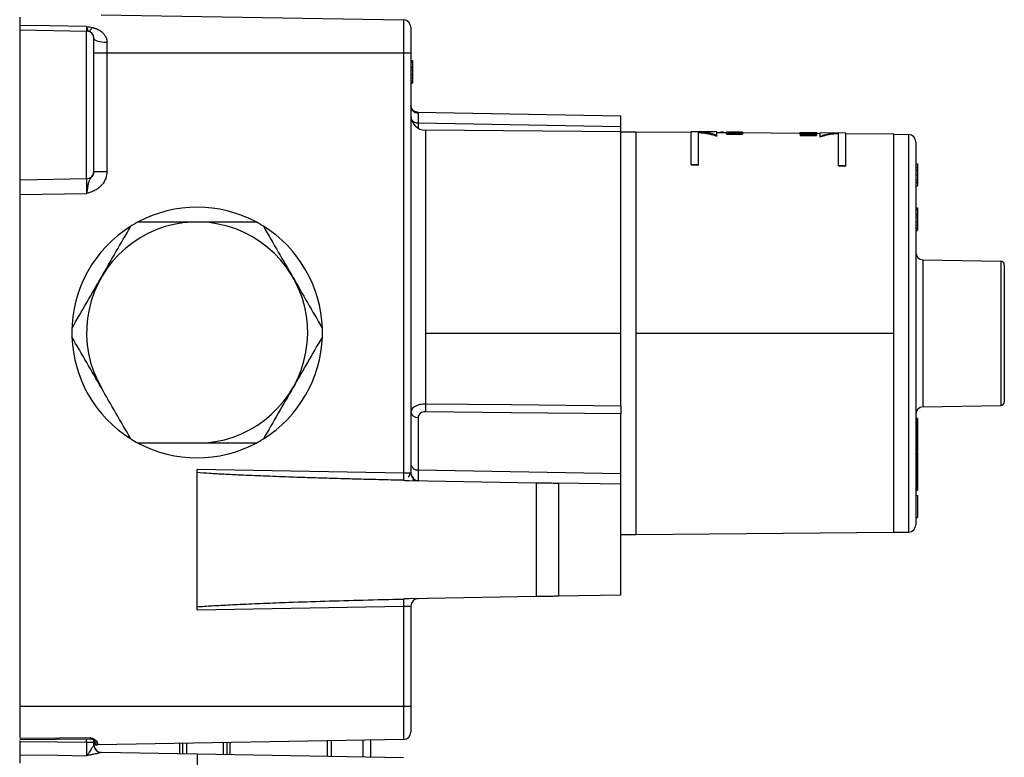
# Model space of a CAD drawing. Units: millimetres. Extents: x -13 to 146, y -65 to 561.
# Drawn here: x -13 to 121, y 143 to 243 of the extents above; entities that cross this region are included whole.
import ezdxf

# ---------------------------------------------------------------- set-up
doc = ezdxf.new("R2010")
doc.units = ezdxf.units.MM

msp = doc.modelspace()

# ---------------------------------------------------------------- linework, layer by layer
at = {"color": 7, "linetype": 'Continuous', "lineweight": 25}
for p, q in [((-2, 243.3), (39.03, 242.59)), ((-12.98, 241.86), (-12.98, 242.97)), ((39.03, 242.59), (39.03, 181.12)), ((-12.98, 241.25), (-3.97, 241.09)), ((-12.98, 220.9), (-12.98, 241.25)), ((-3.97, 221.06), (-3.97, 241.09)), ((40.02, 241.59), (40.02, 181.08)), ((-2.98, 222.06), (-2.98, 240.09)), ((-1.21, 239.58), (-1.21, 238.08)), ((40.02, 238.08), (-2.98, 238.08)), ((-1.21, 238.08), (-1.21, 222.05)), ((40.02, 237.09), (40.22, 237.09)), ((40.02, 236.87), (40.22, 236.87)), ((40.22, 237.04), (40.22, 236.96)), ((40.02, 236.22), (40.22, 236.22)), ((40.02, 236.18), (40.22, 236.18)), ((40.02, 235.82), (40.22, 235.82)), ((40.02, 235.19), (40.22, 235.19)), ((40.22, 236.22), (40.22, 236.18)), ((40.22, 235.8), (40.22, 235.49)), ((40.02, 234.73), (40.22, 234.73)), ((40.02, 234.33), (40.22, 234.33)), ((40.02, 234.08), (40.22, 234.08)), ((40.02, 234.03), (40.22, 234.03)), ((40.02, 234.02), (40.22, 234.02)), ((40.22, 234.86), (40.22, 234.81)), ((40.7, 230.11), (40.64, 230.14)), ((40.65, 230.15), (40.65, 230.15)), ((40.91, 230.08), (68.52, 229.6)), ((41, 228.62), (68.52, 228.14)), ((41, 228.62), (41, 227.91)), ((68.52, 190.2), (68.52, 229.6)), ((68.52, 227.4), (42, 227.63)), ((42, 227.63), (42, 190.48)), ((70.52, 227.38), (68.52, 227.38)), ((78.02, 227.32), (70.52, 227.38)), ((70.52, 227.38), (70.52, 172.77)), ((81.52, 227.39), (78.02, 227.42)), ((78.02, 222.92), (78.02, 227.42)), ((79.02, 222.91), (79.02, 227.41)), ((81.52, 226.82), (81.52, 227.39)), ((82.8, 227.27), (81.52, 227.29)), ((82.44, 227.38), (82.02, 227.38)), ((82.02, 227.38), (82.02, 227.28)), ((82.44, 227.38), (82.44, 227.28)), ((82.8, 227.36), (82.8, 227.19)), ((82.94, 227.37), (82.84, 227.37)), ((82.84, 227.23), (82.84, 227.1)), ((83.15, 227.23), (82.84, 227.23)), ((85.02, 227.18), (82.84, 227.2)), ((82.89, 227.26), (82.89, 227.23)), ((83.24, 227.3), (83.24, 227.25)), ((83.33, 227.36), (83.33, 227.34)), ((85.02, 227.36), (83.53, 227.37)), ((85.02, 227.3), (83.61, 227.31)), ((83.61, 227.31), (83.61, 227.23)), ((85.02, 227.35), (83.65, 227.36)), ((83.65, 227.36), (83.65, 227.33)), ((85.02, 227.32), (83.75, 227.33)), ((85.02, 227.22), (83.89, 227.23)), ((85.02, 227.36), (85.02, 227.08)), ((92.8, 227.19), (85.02, 227.26)), ((93.51, 227.28), (92.8, 227.29)), ((92.8, 227.28), (92.8, 227.15)), ((92.8, 227.14), (92.8, 227.04)), ((92.84, 227.07), (92.84, 226.92)), ((93.15, 227.07), (92.84, 227.07)), ((92.89, 227.1), (92.89, 227.07)), ((93.24, 227.16), (93.24, 227.09)), ((93.33, 227.26), (93.33, 227.21)), ((95.02, 227.26), (93.53, 227.27)), ((95.02, 227.15), (93.61, 227.17)), ((93.61, 227.17), (93.61, 227.07)), ((95.02, 227.24), (93.65, 227.25)), ((93.65, 227.25), (93.65, 227.2)), ((95.02, 227.19), (93.75, 227.2)), ((93.77, 227.28), (93.77, 227.27)), ((93.82, 227.28), (93.82, 227.27)), ((95.02, 227.27), (93.86, 227.28)), ((93.87, 227.06), (95.02, 227.05)), ((95.02, 227.05), (93.89, 227.06)), ((93.94, 227.28), (93.94, 227.27)), ((94.15, 227.27), (94.15, 227.26)), ((94.44, 227.27), (94.44, 227.26)), ((94.89, 227.27), (94.89, 227.26)), ((95.02, 227.26), (95.02, 227.05)), ((95.52, 227.16), (95.02, 227.17)), ((95.07, 227.27), (95.07, 227.17)), ((99.02, 227.23), (95.52, 227.26)), ((95.52, 226.7), (95.52, 227.26)), ((98.02, 222.78), (98.02, 227.24)), ((99.02, 222.77), (99.02, 227.23)), ((105.52, 227.08), (99.02, 227.13)), ((105.52, 173.08), (105.52, 227.08)), ((105.52, 227.08), (107.53, 227.04)), ((95.02, 227.01), (92.84, 227.02)), ((95.02, 227.05), (95.02, 226.9)), ((107.53, 227.04), (107.53, 173.11)), ((108.52, 226.04), (108.52, 174.11)), ((108.52, 223.08), (108.72, 223.08)), ((108.72, 223.08), (108.72, 220.08)), ((78.02, 223.01), (79.02, 223)), ((78.02, 222.92), (79.02, 222.91)), ((98.02, 222.86), (99.02, 222.85)), ((98.02, 222.78), (99.02, 222.77)), ((108.52, 222.57), (108.72, 222.57)), ((108.52, 222.2), (108.72, 222.2)), ((-12.98, 220.9), (-3.97, 221.06)), ((108.52, 221.56), (108.72, 221.56)), ((108.52, 220.91), (108.72, 220.91)), ((108.52, 220.54), (108.72, 220.54)), ((-12.98, 218.9), (-3.97, 219.06)), ((108.52, 220.08), (108.72, 220.08)), ((-12.98, 145.16), (-12.98, 218.9)), ((108.52, 217.09), (108.72, 217.09)), ((108.52, 216.87), (108.72, 216.87)), ((108.72, 217.04), (108.72, 216.96)), ((108.52, 216.22), (108.72, 216.22)), ((108.52, 216.18), (108.72, 216.18)), ((108.52, 215.82), (108.72, 215.82)), ((108.52, 215.19), (108.72, 215.19)), ((108.72, 216.22), (108.72, 216.18)), ((108.72, 215.8), (108.72, 215.49)), ((108.52, 214.73), (108.72, 214.73)), ((108.52, 214.33), (108.72, 214.33)), ((108.52, 214.08), (108.72, 214.08)), ((108.52, 214.03), (108.72, 214.03)), ((108.72, 214.86), (108.72, 214.81)), ((109.5, 190.09), (109.5, 210.06)), ((109.5, 210.06), (120.03, 209.88)), ((120.03, 209.88), (120.03, 190.28)), ((120.52, 209.38), (120.52, 190.78)), ((42, 200.08), (68.52, 200.08)), ((70.52, 200.08), (105.52, 200.08)), ((109.5, 190.09), (120.03, 190.28)), ((40.08, 189.54), (40.02, 189.37)), ((40.07, 189.2), (40.06, 189.49)), ((41, 188.67), (41, 181.55)), ((68.52, 164.55), (68.52, 189.13)), ((108.67, 188.55), (108.57, 188.55)), ((108.57, 188.55), (108.57, 184.04)), ((108.67, 188.55), (108.67, 184.04)), ((108.72, 188.5), (108.72, 184.09)), ((108.57, 188.25), (108.67, 188.25)), ((108.67, 184.91), (108.57, 184.91)), ((108.67, 184.78), (108.57, 184.78)), ((108.67, 184.48), (108.57, 184.48)), ((108.57, 184.46), (108.67, 184.46)), ((108.67, 184.45), (108.57, 184.45)), ((108.67, 184.35), (108.57, 184.35)), ((108.67, 184.05), (108.57, 184.05)), ((108.57, 184.04), (108.67, 184.04)), ((108.67, 184), (108.57, 184)), ((108.57, 184), (108.57, 178.76)), ((108.67, 183.99), (108.57, 183.99)), ((108.67, 183.69), (108.57, 183.69)), ((108.67, 183.59), (108.57, 183.59)), ((108.57, 183.4), (108.67, 183.4)), ((108.57, 183.27), (108.67, 183.27)), ((108.67, 184), (108.67, 178.76)), ((108.72, 183.95), (108.72, 178.81)), ((39.03, 181.12), (11.02, 181.61)), ((11.02, 162.98), (11.02, 181.17)), ((40.02, 181.08), (40.09, 180.72)), ((40.31, 180.58), (40.31, 180.1)), ((41, 181.55), (68.52, 181.07)), ((39.78, 180.1), (57.04, 179.8)), ((57.04, 164.35), (57.04, 179.8)), ((68.52, 179.6), (60.02, 179.75)), ((60.02, 179.75), (60.02, 164.4)), ((108.57, 180.19), (108.67, 180.19)), ((108.57, 179.29), (108.67, 179.29)), ((108.52, 178.08), (108.72, 178.08)), ((108.67, 178.78), (108.57, 178.78)), ((108.57, 178.76), (108.67, 178.76)), ((108.72, 178.08), (108.72, 175.08)), ((108.52, 175.08), (108.72, 175.08)), ((68.52, 172.77), (70.52, 172.77)), ((70.52, 172.77), (105.52, 173.08)), ((105.52, 173.08), (107.53, 173.11)), ((57.04, 164.35), (39.78, 164.05)), ((68.52, 164.55), (60.02, 164.4)), ((11.02, 162.55), (39.03, 163.04)), ((39.03, 163.04), (39.03, 144.97)), ((40.02, 163.07), (40.02, 145.97)), ((40.65, 164), (40.65, 164)), ((-12.98, 149.48), (40.02, 149.48)), ((-13.05, 144.96), (-3.39, 145.04)), ((-12.98, 144.69), (-12.98, 144.79)), ((-3.97, 144.59), (-3.97, 145.04)), ((-3.97, 144.59), (-2.98, 144.59)), ((-3.49, 145.04), (-3.36, 145.07)), ((-2.98, 144.59), (-2.98, 144.97)), ((39.03, 144.97), (-2.47, 144.24)), ((-2.47, 144.24), (-2.47, 144.5)), ((8.66, 143.02), (8.66, 144.44)), ((9.06, 143.02), (9.06, 144.44)), ((9.57, 144.45), (9.57, 143.01)), ((14.56, 144.54), (14.56, 142.94)), ((15.06, 144.55), (15.06, 142.93)), ((15.47, 144.55), (15.47, 142.92)), ((28.72, 142.69), (28.72, 144.79)), ((29.21, 144.79), (29.21, 142.68)), ((33.56, 142.61), (33.56, 144.87)), ((34.56, 144.89), (34.56, 142.59)), ((-2, 143.21), (-2, 143.21)), ((11.02, 142.98), (-2, 143.21)), ((11.02, 143), (11.02, 116.98)), ((11.02, 143), (39.03, 142.51)), ((-12.98, 141.76), (-12.98, 142.88))]:
    msp.add_line(p, q, dxfattribs=at)
at = {"color": 7, "linetype": 'Continuous', "lineweight": 25, "flags": 128}
for points in [[(-3.97, 241.71), (-9, 241.79), (-12.98, 241.86)], [(-2.98, 240.09), (-2.95, 239.99), (-2.85, 239.9), (-2.69, 239.81), (-2.47, 239.73), (-2.2, 239.67), (-1.89, 239.62), (-1.56, 239.59), (-1.21, 239.58)], [(40.73, 230.11), (40.77, 230.1), (40.91, 230.08)], [(82.84, 227.1), (84.06, 227.09), (85.02, 227.08)], [(92.84, 226.92), (94.06, 226.91), (95.02, 226.9)], [(68.52, 190.2), (53.68, 190.35), (42, 190.48)], [(68.52, 189.13), (53.67, 189.29), (41.99, 189.42)], [(108.52, 188.28), (108.52, 188.27), (108.52, 188.27), (108.53, 188.26), (108.53, 188.26), (108.54, 188.26), (108.55, 188.25), (108.56, 188.25), (108.57, 188.25)], [(108.72, 188.23), (108.72, 188.23), (108.71, 188.24), (108.71, 188.24), (108.7, 188.24), (108.7, 188.25), (108.69, 188.25), (108.68, 188.25), (108.67, 188.25)], [(108.52, 184.94), (108.52, 184.93), (108.52, 184.93), (108.53, 184.92), (108.53, 184.92), (108.54, 184.92), (108.55, 184.92), (108.56, 184.91), (108.57, 184.91)], [(108.72, 184.89), (108.72, 184.89), (108.71, 184.9), (108.71, 184.9), (108.7, 184.91), (108.7, 184.91), (108.69, 184.91), (108.68, 184.91), (108.67, 184.91)], [(108.52, 183.29), (108.52, 183.29), (108.52, 183.28), (108.53, 183.28), (108.53, 183.28), (108.54, 183.27), (108.55, 183.27), (108.56, 183.27), (108.57, 183.27)], [(108.72, 183.24), (108.72, 183.25), (108.71, 183.25), (108.71, 183.26), (108.7, 183.26), (108.7, 183.26), (108.69, 183.27), (108.68, 183.27), (108.67, 183.27)], [(108.52, 180.21), (108.52, 180.21), (108.52, 180.2), (108.53, 180.2), (108.53, 180.2), (108.54, 180.19), (108.55, 180.19), (108.56, 180.19), (108.57, 180.19)], [(108.72, 180.16), (108.72, 180.17), (108.71, 180.17), (108.71, 180.18), (108.7, 180.18), (108.7, 180.18), (108.69, 180.19), (108.68, 180.19), (108.67, 180.19)], [(-12.98, 145.16), (-7.64, 145.2), (-3.49, 145.24)], [(-12.98, 144.69), (-7.92, 144.63), (-3.97, 144.59)], [(-12.98, 142.88), (-7.92, 142.82), (-3.97, 142.77)]]:
    msp.add_lwpolyline(points, dxfattribs=at)
at = {"color": 7, "linetype": 'Continuous', "lineweight": 25}
for centre, radius, start, end in [((39.02, 241.59), 1, 0, 89), ((-3.98, 240.09), 1, 360, 89), ((41, 230.93), 0.986, 180.8104, 269.7583), ((42.02, 229.63), 2, 180, 269.5), ((40.95, 229.69), 1.07, 217.994, 272.5968), ((107.52, 226.04), 1, 360, 89), ((-3.98, 222.06), 1, 271, 0), ((11.02, 200.18), 17, 61.9275, 118.0725), ((11.02, 200.18), 15, 270, 210), ((11.02, 200.18), 17, 118.0725, 121.9275), ((11.02, 200.18), 17, 58.0725, 61.9275), ((11.02, 200.18), 17, 121.9275, 180), ((11.02, 200.18), 17, 1.9275, 58.0725), ((109.52, 211.06), 1, 180, 269), ((120.02, 209.38), 0.5, 360, 89), ((11.02, 200.18), 17, 360, 1.9275), ((11.02, 200.18), 17, 180, 181.9275), ((11.02, 200.18), 17, 181.9275, 238.0725), ((11.02, 200.18), 17, 301.9275, 358.0725), ((11.02, 200.18), 17, 358.0725, 360), ((104.57, 189.43), 62.58, 179.0432, 180.0095), ((109.52, 189.09), 1, 91, 180), ((120.02, 190.78), 0.5, 271, 360), ((40.89, 189.55), 0.887, 191.2255, 277.3002), ((108.57, 188.6), 0.05, 180, 270), ((108.67, 188.5), 0.05, 360, 90), ((11.02, 200.18), 17, 238.0725, 241.9275), ((11.02, 200.18), 17, 298.0725, 301.9275), ((11.02, 200.18), 17, 241.9275, 298.0725), ((108.56, 184.73), 0.047, 86.1887, 175.5981), ((108.56, 184.43), 0.047, 86.1887, 175.5981), ((108.57, 184.41), 0.05, 90, 180), ((108.57, 184.31), 0.0492, 89.0242, 178.9898), ((108.57, 184.5), 0.0551, 239.8228, 270.372), ((108.67, 184.82), 0.047, 266.1887, 355.5981), ((108.67, 184.52), 0.047, 266.1887, 355.5981), ((108.67, 184.51), 0.05, 270, 0), ((108.67, 184.4), 0.047, 4.4019, 93.8113), ((108.67, 184.4), 0.0492, 269.0242, 358.9898), ((108.57, 184.05), 0.05, 180, 270), ((108.57, 184), 0.0503, 89.5864, 147.4201), ((108.57, 184.04), 0.0492, 181.0102, 270.9758), ((108.57, 183.73), 0.0492, 181.0102, 270.9758), ((108.56, 183.55), 0.047, 86.1887, 175.5981), ((108.56, 183.36), 0.047, 86.1887, 175.5981), ((108.57, 183.99), 0.05, 90, 146.598), ((108.67, 184.09), 0.05, 270, 360), ((108.67, 184.1), 0.0492, 269.0242, 358.9898), ((108.67, 183.95), 0.05, 0, 90), ((108.67, 183.95), 0.0492, 1.0102, 90.9758), ((108.67, 183.64), 0.0492, 1.0102, 90.9758), ((108.67, 183.64), 0.047, 266.1887, 355.5981), ((108.67, 183.45), 0.047, 266.1887, 355.5981), ((40.89, 182.43), 0.887, 191.2255, 277.3001), ((59.23, 180.57), 20.21, 178.4477, 181.2433), ((108.57, 179.24), 0.05, 90, 180), ((108.67, 179.34), 0.05, 270, 0), ((108.56, 178.73), 0.0446, 81.9505, 168.5782), ((108.57, 178.71), 0.05, 90, 180), ((108.67, 178.81), 0.05, 270, 0), ((108.67, 178.82), 0.0446, 261.9505, 348.5782), ((107.52, 174.11), 1, 271, 360), ((59.24, 163.58), 20.21, 178.7568, 181.5523), ((41.02, 163.07), 1, 91, 180), ((39.02, 145.97), 1, 271, 360), ((-2.48, 144.74), 0.5, 180, 271), ((-1.98, 144.21), 1, 180, 269)]:
    msp.add_arc(centre, radius, start, end, dxfattribs=at)
for points, knots in [([(-12.98, 241.25), (-12.98, 241.25), (-12.98, 241.25), (-12.98, 241.27), (-12.98, 241.29), (-12.98, 241.32), (-12.98, 241.36), (-12.98, 241.42), (-12.98, 241.49), (-12.98, 241.6), (-12.98, 241.72), (-12.98, 241.81), (-12.98, 241.86)], [0, 0, 0, 0, 0.083914, 0.167104, 0.249941, 0.3328, 0.416056, 0.500081, 0.624921, 0.749972, 0.874976, 1, 1, 1, 1]), ([(-3.97, 241.09), (-3.96, 241.09), (-3.96, 241.1), (-3.96, 241.11), (-3.96, 241.14), (-3.96, 241.18), (-3.96, 241.23), (-3.96, 241.28), (-3.96, 241.35), (-3.96, 241.43), (-3.96, 241.52), (-3.96, 241.61), (-3.96, 241.68), (-3.97, 241.71)], [0, 0, 0, 0, 0.089107, 0.1792923, 0.2703331, 0.3619929, 0.4540255, 0.5461784, 0.6381969, 0.7298288, 0.8208282, 0.9109593, 1, 1, 1, 1]), ([(-3.97, 241.71), (-3.96, 241.68), (-3.94, 241.59), (-3.92, 241.47), (-3.88, 241.35), (-3.85, 241.24), (-3.81, 241.14), (-3.76, 241.08), (-3.72, 241.06), (-3.7, 241.05)], [0, 0, 0, 0, 0.082176, 0.23319, 0.35193, 0.480098, 0.67368, 0.847335, 1, 1, 1, 1]), ([(-3.7, 241.05), (-3.64, 241.04), (-3.57, 241.08), (-3.41, 241.26), (-3.32, 241.4), (-3.22, 241.58)], [0, 0, 0, 0, 0.5, 0.5, 1, 1, 1, 1]), ([(-3.22, 241.58), (-3.17, 241.57), (-3.08, 241.54), (-2.93, 241.5), (-2.76, 241.44), (-2.57, 241.37), (-2.3, 241.23), (-2, 241.04), (-1.7, 240.77), (-1.47, 240.47), (-1.34, 240.2), (-1.26, 239.97), (-1.22, 239.77), (-1.22, 239.64), (-1.21, 239.58)], [0, 0, 0, 0, 0.047308, 0.094854, 0.142768, 0.216938, 0.290392, 0.435777, 0.572378, 0.692401, 0.806781, 0.87263, 0.93675, 1, 1, 1, 1]), ([(40.22, 236.16), (40.22, 236.11), (40.22, 235.99), (40.22, 235.89), (40.22, 235.82)], [0, 0, 0, 0, 0.344072, 1, 1, 1, 1]), ([(40.22, 235.82), (40.22, 235.79), (40.22, 235.73), (40.22, 235.64), (40.22, 235.54), (40.22, 235.43), (40.22, 235.31), (40.22, 235.23), (40.22, 235.19)], [0, 0, 0, 0, 0.116358, 0.25241, 0.408568, 0.585104, 0.782203, 1, 1, 1, 1]), ([(40.43, 230.23), (40.36, 230.29), (40.21, 230.41), (40.06, 230.68), (40.03, 230.9), (40.02, 231.01)], [0, 0, 0, 0, 0.325262, 0.666522, 1, 1, 1, 1]), ([(40.91, 230.08), (40.79, 230.1), (40.54, 230.13), (40.24, 230.33), (40.05, 230.61), (40.03, 230.82), (40.02, 230.92)], [0, 0, 0, 0, 0.242734, 0.501791, 0.759668, 1, 1, 1, 1]), ([(40.91, 230.08), (40.91, 230.08), (40.92, 230.08), (40.93, 230.08), (40.94, 230.07), (40.96, 230.05), (40.97, 230.03), (40.99, 230), (41, 229.97), (41, 229.95), (41, 229.94)], [0, 0, 0, 0, 0.1186381, 0.2442107, 0.3554367, 0.5081293, 0.6647067, 0.7681482, 0.8900951, 1, 1, 1, 1]), ([(41, 229.94), (41, 229.92), (41, 229.89), (41, 229.82), (41, 229.74), (41, 229.65), (41, 229.55), (41, 229.45), (41, 229.33), (41, 229.21), (41, 229.07), (41, 228.93), (41, 228.78), (41, 228.67), (41, 228.62)], [0, 0, 0, 0, 0.082484, 0.165122, 0.247914, 0.33086, 0.413961, 0.497217, 0.580627, 0.664192, 0.747912, 0.831786, 0.915815, 1, 1, 1, 1]), ([(81.52, 226.92), (81.43, 226.96), (81.27, 227.02), (81.02, 227.1), (80.77, 227.17), (80.52, 227.23), (80.27, 227.28), (80.02, 227.33), (79.77, 227.36), (79.52, 227.39), (79.27, 227.4), (79.1, 227.41), (79.02, 227.41)], [0, 0, 0, 0, 0.100005, 0.199936, 0.29982, 0.399685, 0.499558, 0.599467, 0.699438, 0.799499, 0.899678, 1, 1, 1, 1]), ([(79.02, 227.31), (79.1, 227.31), (79.27, 227.3), (79.52, 227.29), (79.77, 227.26), (80.02, 227.23), (80.27, 227.18), (80.52, 227.13), (80.77, 227.07), (81.02, 227), (81.27, 226.91), (81.43, 226.85), (81.52, 226.82)], [0, 0, 0, 0, 0.100325, 0.200504, 0.300566, 0.400537, 0.500445, 0.600317, 0.700181, 0.800065, 0.899995, 1, 1, 1, 1]), ([(82.8, 227.36), (82.8, 227.37), (82.81, 227.37), (82.88, 227.37), (82.92, 227.37), (82.98, 227.37)], [0, 0, 0, 0, 0.5, 0.5, 1, 1, 1, 1]), ([(83.18, 227.33), (83.15, 227.33), (83.09, 227.33), (83.02, 227.34), (82.96, 227.34), (82.91, 227.35), (82.87, 227.35), (82.84, 227.35), (82.82, 227.35), (82.81, 227.36), (82.8, 227.36), (82.8, 227.36), (82.8, 227.36), (82.8, 227.36)], [0, 0, 0, 0, 0.1354519, 0.2572587, 0.3676493, 0.4685507, 0.5615511, 0.6478811, 0.7284195, 0.8037236, 0.8740751, 0.9395352, 1, 1, 1, 1]), ([(82.8, 227.19), (82.8, 227.19), (82.8, 227.18), (82.84, 227.17), (82.84, 227.17)], [0, 0, 0, 0, 0.847641, 1, 1, 1, 1]), ([(82.9, 227.32), (82.91, 227.32), (82.94, 227.32), (82.99, 227.33), (83.04, 227.33), (83.11, 227.33), (83.15, 227.33), (83.18, 227.33)], [0, 0, 0, 0, 0.193058, 0.386624, 0.583507, 0.786853, 1, 1, 1, 1]), ([(82.98, 227.37), (83.03, 227.37), (83.1, 227.37), (83.28, 227.37), (83.39, 227.37), (83.53, 227.37)], [0, 0, 0, 0, 0.5, 0.5, 1, 1, 1, 1]), ([(83.24, 227.3), (83.22, 227.3), (83.2, 227.3), (83.17, 227.3), (83.14, 227.3), (83.13, 227.29), (83.12, 227.29), (83.11, 227.29), (83.11, 227.28)], [0, 0, 0, 0, 0.158712, 0.314553, 0.472873, 0.637986, 0.813016, 1, 1, 1, 1]), ([(83.2, 227.26), (83.21, 227.26), (83.23, 227.25), (83.28, 227.25), (83.32, 227.24), (83.38, 227.24), (83.42, 227.24), (83.44, 227.24)], [0, 0, 0, 0, 0.203841, 0.402083, 0.59867, 0.79704, 1, 1, 1, 1]), ([(83.27, 227.34), (83.31, 227.34), (83.37, 227.34), (83.54, 227.33), (83.64, 227.33), (83.75, 227.33)], [0, 0, 0, 0, 0.5, 0.5, 1, 1, 1, 1]), ([(92.8, 227.25), (92.8, 227.25), (92.81, 227.26), (92.88, 227.26), (92.92, 227.27), (92.98, 227.27)], [0, 0, 0, 0, 0.5, 0.5, 1, 1, 1, 1]), ([(93.09, 227.28), (93.07, 227.28), (93.04, 227.29), (92.99, 227.29), (92.95, 227.29), (92.92, 227.29), (92.89, 227.29), (92.88, 227.29), (92.87, 227.29)], [0, 0, 0, 0, 0.184914, 0.362419, 0.533227, 0.697101, 0.853136, 1, 1, 1, 1]), ([(92.9, 227.18), (92.91, 227.18), (92.94, 227.19), (92.99, 227.19), (93.04, 227.19), (93.11, 227.2), (93.15, 227.2), (93.18, 227.2)], [0, 0, 0, 0, 0.195334, 0.390001, 0.586897, 0.789155, 1, 1, 1, 1]), ([(92.98, 227.27), (93.03, 227.27), (93.1, 227.27), (93.28, 227.27), (93.39, 227.27), (93.53, 227.27)], [0, 0, 0, 0, 0.5, 0.5, 1, 1, 1, 1]), ([(93.24, 227.16), (93.22, 227.16), (93.2, 227.16), (93.17, 227.16), (93.14, 227.15), (93.13, 227.15), (93.12, 227.14), (93.11, 227.14), (93.11, 227.13)], [0, 0, 0, 0, 0.157206, 0.312118, 0.470025, 0.6353, 0.811212, 1, 1, 1, 1]), ([(93.2, 227.1), (93.21, 227.1), (93.23, 227.09), (93.27, 227.09), (93.32, 227.08), (93.38, 227.08), (93.42, 227.08), (93.44, 227.08)], [0, 0, 0, 0, 0.202269, 0.399732, 0.596274, 0.795382, 1, 1, 1, 1]), ([(93.27, 227.21), (93.31, 227.21), (93.37, 227.21), (93.54, 227.2), (93.64, 227.2), (93.75, 227.2)], [0, 0, 0, 0, 0.5, 0.5, 1, 1, 1, 1]), ([(93.46, 227.28), (93.47, 227.28), (93.49, 227.28), (93.5, 227.28), (93.51, 227.28)], [0, 0, 0, 0, 0.5841732, 1, 1, 1, 1]), ([(93.82, 227.28), (93.82, 227.28), (93.8, 227.28), (93.79, 227.28), (93.78, 227.28), (93.77, 227.28), (93.77, 227.28)], [0, 0, 0, 0, 0.22162, 0.470945, 0.734589, 1, 1, 1, 1]), ([(94.89, 227.27), (94.87, 227.27), (94.84, 227.27), (94.78, 227.27), (94.72, 227.27), (94.66, 227.27), (94.61, 227.27), (94.55, 227.27), (94.5, 227.27), (94.46, 227.27), (94.44, 227.27)], [0, 0, 0, 0, 0.15804, 0.302509, 0.436375, 0.561851, 0.680403, 0.792838, 0.899419, 1, 1, 1, 1]), ([(95.07, 227.27), (95.07, 227.27), (95.06, 227.27), (95, 227.27), (94.96, 227.27), (94.89, 227.27)], [0, 0, 0, 0, 0.5, 0.5, 1, 1, 1, 1]), ([(95.52, 226.8), (95.59, 226.83), (95.75, 226.88), (95.98, 226.96), (96.23, 227.02), (96.49, 227.09), (96.77, 227.14), (97.1, 227.19), (97.52, 227.24), (97.84, 227.24), (98.02, 227.24)], [0, 0, 0, 0, 0.090675, 0.186013, 0.286015, 0.390679, 0.500004, 0.620469, 0.78714, 1, 1, 1, 1]), ([(98.02, 227.14), (97.94, 227.14), (97.78, 227.14), (97.56, 227.13), (97.36, 227.12), (97.18, 227.1), (97.02, 227.08), (96.89, 227.06), (96.65, 227.02), (96.33, 226.95), (95.91, 226.84), (95.64, 226.74), (95.52, 226.7)], [0, 0, 0, 0, 0.096861, 0.185248, 0.265158, 0.33659, 0.399543, 0.454016, 0.500009, 0.679615, 0.84628, 1, 1, 1, 1]), ([(40.02, 226.55), (40.02, 226.55), (40.02, 226.47), (40.02, 226.17), (40.02, 225.94), (40.02, 225.67)], [0, 0, 0, 0, 0.5, 0.5, 1, 1, 1, 1]), ([(92.8, 227.04), (92.8, 227.04), (92.8, 227.03), (92.84, 227.02), (92.84, 227.01)], [0, 0, 0, 0, 0.847705, 1, 1, 1, 1]), ([(-2.98, 222.05), (-2.98, 222.02), (-2.98, 221.96), (-3, 221.87), (-3.01, 221.79), (-3.05, 221.68), (-3.1, 221.56), (-3.18, 221.42), (-3.27, 221.3), (-3.36, 221.19), (-3.45, 221.08), (-3.54, 220.94), (-3.61, 220.8), (-3.71, 220.55), (-3.8, 220.19), (-3.87, 219.75), (-3.91, 219.43), (-3.94, 219.27), (-3.95, 219.15), (-3.96, 219.09), (-3.97, 219.06)], [0, 0, 0, 0, 0.024747, 0.048373, 0.070875, 0.092265, 0.140098, 0.184067, 0.229103, 0.275339, 0.325423, 0.382146, 0.472247, 0.523251, 0.68799, 0.84725, 0.905813, 0.949457, 0.975763, 1, 1, 1, 1]), ([(-1.21, 222.05), (-1.21, 221.72), (-1.27, 221.39), (-1.5, 220.77), (-1.67, 220.47), (-2, 220.08), (-2.12, 219.96), (-2.39, 219.74), (-2.53, 219.64), (-2.86, 219.45), (-3.03, 219.36), (-3.46, 219.2), (-3.7, 219.13), (-3.97, 219.06)], [0, 0, 0, 0, 0.25, 0.25, 0.5, 0.5, 0.625, 0.625, 0.75, 0.75, 0.875, 0.875, 1, 1, 1, 1]), ([(-2.98, 222.05), (-2.98, 222.05), (-2.94, 222.05), (-2.76, 222.05), (-2.63, 222.05), (-2.3, 222.05), (-2.11, 222.05), (-1.68, 222.05), (-1.45, 222.05), (-1.21, 222.05)], [0, 0, 0, 0, 0.25, 0.25, 0.5, 0.5, 0.75, 0.75, 1, 1, 1, 1]), ([(-12.98, 218.9), (-12.98, 218.95), (-12.98, 219.04), (-12.98, 219.18), (-12.98, 219.32), (-12.98, 219.46), (-12.98, 219.59), (-12.98, 219.79), (-12.98, 220.05), (-12.98, 220.32), (-12.98, 220.56), (-12.98, 220.72), (-12.98, 220.83), (-12.98, 220.89), (-12.98, 220.9), (-12.98, 220.9)], [0, 0, 0, 0, 0.045295, 0.090179, 0.134878, 0.179619, 0.224631, 0.270136, 0.384876, 0.500082, 0.615126, 0.730027, 0.82042, 0.909802, 1, 1, 1, 1]), ([(-3.97, 219.06), (-3.96, 219.11), (-3.96, 219.2), (-3.96, 219.33), (-3.96, 219.47), (-3.96, 219.6), (-3.96, 219.72), (-3.96, 219.85), (-3.96, 219.96), (-3.96, 220.08), (-3.96, 220.19), (-3.96, 220.29), (-3.96, 220.38), (-3.96, 220.51), (-3.96, 220.64), (-3.96, 220.79), (-3.96, 220.91), (-3.96, 220.99), (-3.96, 221.05), (-3.96, 221.06), (-3.97, 221.06)], [0, 0, 0, 0, 0.043783, 0.087187, 0.130214, 0.172863, 0.215135, 0.25703, 0.298547, 0.339688, 0.380452, 0.42084, 0.460851, 0.500487, 0.579799, 0.660686, 0.743148, 0.827186, 0.912803, 1, 1, 1, 1]), ([(3.02, 215.18), (4.41, 215.18), (5.74, 215.18), (8.38, 215.18), (9.7, 215.18), (11.02, 215.18)], [0, 0, 0, 0, 0.5, 0.5, 1, 1, 1, 1]), ([(11.02, 215.18), (12.34, 215.18), (13.66, 215.18), (16.31, 215.18), (17.63, 215.18), (19.02, 215.18)], [0, 0, 0, 0, 0.5, 0.5, 1, 1, 1, 1]), ([(108.72, 216.16), (108.72, 216.11), (108.72, 215.99), (108.72, 215.89), (108.72, 215.82)], [0, 0, 0, 0, 0.344122, 1, 1, 1, 1]), ([(108.72, 215.82), (108.72, 215.79), (108.72, 215.73), (108.72, 215.64), (108.72, 215.54), (108.72, 215.43), (108.72, 215.31), (108.72, 215.23), (108.72, 215.19)], [0, 0, 0, 0, 0.116358, 0.25241, 0.408568, 0.585104, 0.782203, 1, 1, 1, 1]), ([(-1.97, 207.68), (-1.31, 208.82), (-0.65, 209.97), (0.67, 212.26), (1.33, 213.4), (2.03, 214.6)], [0, 0, 0, 0, 0.5, 0.5, 1, 1, 1, 1]), ([(20.01, 214.6), (20.71, 213.4), (21.37, 212.25), (22.69, 209.96), (23.35, 208.82), (24.01, 207.68)], [0, 0, 0, 0, 0.5, 0.5, 1, 1, 1, 1]), ([(-5.97, 200.75), (-5.28, 201.96), (-4.61, 203.11), (-3.29, 205.4), (-2.63, 206.53), (-1.97, 207.68)], [0, 0, 0, 0, 0.5, 0.5, 1, 1, 1, 1]), ([(24.01, 207.68), (24.67, 206.53), (25.33, 205.39), (26.65, 203.1), (27.31, 201.95), (28.01, 200.75)], [0, 0, 0, 0, 0.5, 0.5, 1, 1, 1, 1]), ([(-1.97, 192.68), (-2.63, 193.82), (-3.29, 194.97), (-4.62, 197.26), (-5.28, 198.4), (-5.97, 199.6)], [0, 0, 0, 0, 0.5, 0.5, 1, 1, 1, 1]), ([(28.01, 199.6), (27.31, 198.4), (26.65, 197.25), (25.32, 194.96), (24.67, 193.82), (24.01, 192.68)], [0, 0, 0, 0, 0.5, 0.5, 1, 1, 1, 1]), ([(2.03, 185.75), (1.33, 186.96), (0.67, 188.11), (-0.66, 190.4), (-1.31, 191.53), (-1.97, 192.68)], [0, 0, 0, 0, 0.5, 0.5, 1, 1, 1, 1]), ([(24.01, 192.68), (23.35, 191.53), (22.69, 190.39), (21.36, 188.1), (20.7, 186.95), (20.01, 185.75)], [0, 0, 0, 0, 0.5, 0.5, 1, 1, 1, 1]), ([(42, 190.48), (41.74, 190.46), (41.23, 190.43), (40.58, 190.18), (40.16, 189.87), (40.1, 189.63), (40.08, 189.54)], [0, 0, 0, 0, 0.270027, 0.544978, 0.826649, 1, 1, 1, 1]), ([(68.52, 190.2), (68.52, 190.02), (68.52, 189.82), (68.52, 189.44), (68.52, 189.27), (68.52, 189.13)], [0, 0, 0, 0, 0.5, 0.5, 1, 1, 1, 1]), ([(41.99, 189.42), (41.87, 189.42), (41.75, 189.41), (41.52, 189.34), (41.41, 189.29), (41.22, 189.16), (41.14, 189.07), (41.03, 188.88), (41, 188.77), (41, 188.67)], [0, 0, 0, 0, 0.25, 0.25, 0.5, 0.5, 0.75, 0.75, 1, 1, 1, 1]), ([(11.02, 185.18), (9.69, 185.18), (8.37, 185.18), (5.73, 185.18), (4.4, 185.18), (3.02, 185.18)], [0, 0, 0, 0, 0.5, 0.5, 1, 1, 1, 1]), ([(19.02, 185.18), (17.62, 185.18), (16.29, 185.18), (13.65, 185.18), (12.34, 185.18), (11.02, 185.18)], [0, 0, 0, 0, 0.5, 0.5, 1, 1, 1, 1]), ([(11.02, 181.17), (11.02, 181.2), (11.02, 181.25), (11.02, 181.34), (11.02, 181.43), (11.02, 181.52), (11.02, 181.58), (11.02, 181.61)], [0, 0, 0, 0, 0.2016447, 0.4008145, 0.5991559, 0.7983357, 1, 1, 1, 1]), ([(39.03, 180.13), (37.92, 180.16), (35.73, 180.21), (32.5, 180.29), (29.38, 180.38), (26.39, 180.47), (23.27, 180.58), (20.11, 180.7), (17.17, 180.82), (14.74, 180.94), (12.79, 181.05), (11.58, 181.13), (11.02, 181.17)], [0, 0, 0, 0, 0.119329, 0.234541, 0.345637, 0.452619, 0.555486, 0.678909, 0.790879, 0.870269, 0.939975, 1, 1, 1, 1]), ([(39.94, 181.09), (39.91, 181.09), (39.86, 181.09), (39.71, 181.09), (39.51, 181.1), (39.26, 181.11), (39.11, 181.11), (39.03, 181.12)], [0, 0, 0, 0, 0.149168, 0.329078, 0.613334, 0.794004, 1, 1, 1, 1]), ([(39.64, 180.54), (39.65, 180.54), (39.8, 180.68), (39.88, 180.89), (39.94, 181.09)], [0, 0, 0, 0, 0.041205, 1, 1, 1, 1]), ([(40.02, 181.08), (40.01, 181.08), (40, 181.08), (39.94, 181.09), (39.94, 181.09)], [0, 0, 0, 0, 0.933721, 1, 1, 1, 1]), ([(40.3, 180.58), (40.22, 180.64), (40.05, 180.77), (40.03, 181), (40.02, 181.11)], [0, 0, 0, 0, 0.520057, 1, 1, 1, 1]), ([(40.1, 180.68), (40.12, 180.65), (40.15, 180.59), (40.2, 180.51), (40.26, 180.43), (40.32, 180.36), (40.39, 180.3), (40.47, 180.25), (40.55, 180.2), (40.62, 180.16), (40.7, 180.13), (40.78, 180.11), (40.86, 180.1), (40.93, 180.09), (40.98, 180.08), (41, 180.08)], [0, 0, 0, 0, 0.086379, 0.172475, 0.257849, 0.34208, 0.42478, 0.505603, 0.584249, 0.660468, 0.734064, 0.804892, 0.872854, 0.937895, 1, 1, 1, 1]), ([(41, 181.55), (41, 181.12), (41, 180.37), (41, 180.23), (41, 180.17)], [0, 0, 0, 0, 0.567034, 1, 1, 1, 1]), ([(39.03, 180.13), (39.09, 180.13), (39.22, 180.13), (39.41, 180.12), (39.6, 180.11), (39.72, 180.11), (39.78, 180.1)], [0, 0, 0, 0, 0.250215, 0.50096, 0.751474, 1, 1, 1, 1]), ([(57.04, 179.8), (57.1, 179.8), (57.22, 179.8), (57.4, 179.8), (57.58, 179.79), (57.76, 179.79), (57.93, 179.79), (58.1, 179.78), (58.38, 179.78), (58.75, 179.77), (59.16, 179.77), (59.51, 179.76), (59.73, 179.76), (59.87, 179.75), (59.96, 179.75), (60.01, 179.75), (60.01, 179.75), (60.02, 179.75)], [0, 0, 0, 0, 0.038821, 0.077319, 0.115635, 0.153909, 0.192284, 0.230901, 0.269896, 0.384768, 0.50005, 0.61522, 0.730196, 0.798119, 0.865222, 0.932263, 1, 1, 1, 1]), ([(60.02, 164.4), (60.02, 164.4), (60.01, 164.4), (60, 164.4), (59.97, 164.4), (59.93, 164.4), (59.89, 164.4), (59.83, 164.4), (59.71, 164.4), (59.51, 164.39), (59.16, 164.39), (58.75, 164.38), (58.34, 164.37), (57.98, 164.37), (57.67, 164.36), (57.36, 164.36), (57.15, 164.35), (57.04, 164.35)], [0, 0, 0, 0, 0.038818, 0.077314, 0.115628, 0.1539, 0.192274, 0.230889, 0.269884, 0.384749, 0.50003, 0.615201, 0.730184, 0.798107, 0.865214, 0.932258, 1, 1, 1, 1]), ([(11.02, 162.98), (11.34, 163.01), (12.02, 163.05), (13.1, 163.12), (14.27, 163.18), (15.54, 163.25), (17.46, 163.34), (20.11, 163.46), (23.93, 163.6), (28.44, 163.75), (33.63, 163.9), (37.2, 163.98), (39.03, 164.02)], [0, 0, 0, 0, 0.03485, 0.073186, 0.11501, 0.160321, 0.209122, 0.321073, 0.444514, 0.618242, 0.803403, 1, 1, 1, 1]), ([(11.02, 162.55), (11.02, 162.58), (11.02, 162.64), (11.02, 162.73), (11.02, 162.81), (11.02, 162.9), (11.02, 162.96), (11.02, 162.98)], [0, 0, 0, 0, 0.201664, 0.400844, 0.599185, 0.798355, 1, 1, 1, 1]), ([(39.78, 164.05), (39.72, 164.05), (39.6, 164.04), (39.41, 164.04), (39.22, 164.03), (39.09, 164.02), (39.03, 164.02)], [0, 0, 0, 0, 0.248986, 0.499804, 0.750167, 1, 1, 1, 1]), ([(39.03, 163.04), (39.29, 163.05), (39.55, 163.05), (39.82, 163.06), (39.89, 163.07), (39.99, 163.07), (40.02, 163.07), (40.02, 163.07)], [0, 0, 0, 0, 0.5, 0.5, 0.75, 0.75, 1, 1, 1, 1]), ([(-12.98, 142.88), (-12.98, 142.9), (-12.98, 142.94), (-12.98, 143.02), (-12.98, 143.1), (-12.98, 143.22), (-12.98, 143.39), (-12.98, 143.61), (-12.98, 143.86), (-12.98, 144.13), (-12.98, 144.4), (-12.98, 144.59), (-12.98, 144.69)], [0, 0, 0, 0, 0.062648, 0.125006, 0.187388, 0.250107, 0.374978, 0.500077, 0.624931, 0.750047, 0.874948, 1, 1, 1, 1]), ([(-12.98, 144.06), (-12.98, 144.07), (-12.98, 144.09), (-12.98, 144.22), (-12.98, 144.41), (-12.98, 144.51)], [0, 0, 0, 0, 0.317081, 0.635103, 1, 1, 1, 1]), ([(-3.97, 142.77), (-3.96, 142.79), (-3.96, 142.83), (-3.96, 142.91), (-3.96, 142.99), (-3.96, 143.08), (-3.96, 143.18), (-3.96, 143.28), (-3.96, 143.39), (-3.96, 143.53), (-3.96, 143.7), (-3.96, 143.9), (-3.96, 144.12), (-3.96, 144.35), (-3.96, 144.51), (-3.97, 144.59)], [0, 0, 0, 0, 0.064396, 0.128677, 0.192628, 0.256043, 0.31872, 0.380472, 0.441123, 0.500514, 0.595875, 0.694251, 0.794935, 0.897135, 1, 1, 1, 1]), ([(-2.47, 144.5), (-2.47, 144.51), (-2.48, 144.53), (-2.49, 144.57), (-2.51, 144.6), (-2.54, 144.65), (-2.59, 144.72), (-2.72, 144.83), (-2.91, 144.95), (-3.14, 145.07), (-3.33, 145.16), (-3.44, 145.21), (-3.49, 145.24)], [0, 0, 0, 0, 0.05828, 0.111557, 0.159803, 0.203037, 0.317994, 0.419861, 0.616914, 0.794118, 0.90046, 1, 1, 1, 1]), ([(-2.98, 144.97), (-2.98, 144.97), (-2.98, 144.97), (-3, 144.97), (-3.01, 144.97), (-3.05, 144.97), (-3.11, 144.96), (-3.19, 144.97), (-3.27, 144.99), (-3.35, 145.04), (-3.41, 145.12), (-3.46, 145.18), (-3.48, 145.22), (-3.49, 145.24)], [0, 0, 0, 0, 0.0503458, 0.1023984, 0.1557945, 0.2102434, 0.3424439, 0.4880139, 0.6135987, 0.7656754, 0.884607, 0.9443358, 1, 1, 1, 1]), ([(-3.49, 145.24), (-3.49, 145.19), (-3.49, 145.09), (-3.49, 145.04), (-3.49, 145.05), (-3.49, 145.05)], [0, 0, 0, 0, 0.455363, 0.910798, 1, 1, 1, 1]), ([(-2.98, 144.97), (-2.98, 144.85), (-2.93, 144.72), (-2.74, 144.54), (-2.61, 144.49), (-2.47, 144.5)], [0, 0, 0, 0, 0.5, 0.5, 1, 1, 1, 1]), ([(-2.98, 144.21), (-2.98, 144.2), (-2.98, 144.2), (-2.99, 144.18), (-3.01, 144.16), (-3.03, 144.13), (-3.06, 144.07), (-3.14, 143.97), (-3.27, 143.79), (-3.42, 143.56), (-3.56, 143.34), (-3.68, 143.15), (-3.78, 143.01), (-3.87, 142.87), (-3.93, 142.8), (-3.97, 142.77)], [0, 0, 0, 0, 0.027709, 0.055908, 0.084664, 0.114067, 0.144233, 0.235524, 0.343578, 0.475125, 0.625731, 0.716842, 0.808401, 0.908403, 1, 1, 1, 1]), ([(-2, 143.21), (-2, 143.21), (-2, 143.21), (-2.01, 143.2), (-2.03, 143.2), (-2.05, 143.19), (-2.11, 143.18), (-2.21, 143.15), (-2.39, 143.1), (-2.65, 143.04), (-3.01, 142.96), (-3.36, 142.89), (-3.69, 142.83), (-3.87, 142.79), (-3.97, 142.77)], [0, 0, 0, 0, 0.032255, 0.064609, 0.097214, 0.130221, 0.163775, 0.259975, 0.362018, 0.489156, 0.630409, 0.801773, 0.8903, 1, 1, 1, 1]), ([(-2.98, 144.21), (-2.98, 143.95), (-2.88, 143.69), (-2.51, 143.32), (-2.26, 143.21), (-2, 143.21)], [0, 0, 0, 0, 0.5, 0.5, 1, 1, 1, 1]), ([(-2.95, 144.23), (-2.85, 144.23), (-2.7, 144.24), (-2.63, 144.24), (-2.6, 144.24)], [0, 0, 0, 0, 0.646617, 1, 1, 1, 1])]:
    msp.add_open_spline(points, degree=3, knots=knots, dxfattribs=at)
for points in [[(-3.97, 241.71), (-3.69, 241.67), (-3.44, 241.63), (-3.22, 241.58)], [(40.22, 237.09), (40.22, 237.09), (40.22, 237.01), (40.22, 236.87)], [(40.22, 236.87), (40.22, 236.72), (40.22, 236.5), (40.22, 236.22)], [(40.22, 235.19), (40.22, 235.01), (40.22, 234.86), (40.22, 234.73)], [(40.22, 234.73), (40.22, 234.6), (40.22, 234.47), (40.22, 234.33)], [(40.22, 234.33), (40.22, 234.25), (40.22, 234.16), (40.22, 234.08)], [(82.8, 227.29), (82.8, 227.31), (82.84, 227.31), (82.9, 227.32)], [(82.89, 227.26), (82.83, 227.27), (82.8, 227.28), (82.8, 227.29)], [(83.15, 227.23), (83.05, 227.24), (82.96, 227.25), (82.89, 227.26)], [(83.17, 227.36), (83.14, 227.36), (83.11, 227.36), (83.11, 227.36)], [(83.11, 227.36), (83.11, 227.35), (83.17, 227.35), (83.27, 227.34)], [(83.11, 227.28), (83.11, 227.28), (83.14, 227.27), (83.2, 227.26)], [(83.33, 227.36), (83.27, 227.36), (83.21, 227.36), (83.17, 227.36)], [(83.61, 227.31), (83.44, 227.31), (83.31, 227.31), (83.24, 227.3)], [(83.65, 227.36), (83.52, 227.36), (83.41, 227.36), (83.33, 227.36)], [(83.44, 227.24), (83.55, 227.23), (83.7, 227.23), (83.89, 227.23)], [(92.87, 227.29), (92.83, 227.29), (92.8, 227.28), (92.8, 227.28)], [(93.18, 227.2), (92.92, 227.21), (92.8, 227.23), (92.8, 227.25)], [(92.8, 227.14), (92.8, 227.16), (92.84, 227.17), (92.9, 227.18)], [(92.89, 227.1), (92.83, 227.11), (92.8, 227.13), (92.8, 227.14)], [(93.15, 227.07), (93.05, 227.07), (92.96, 227.09), (92.89, 227.1)], [(93.46, 227.28), (93.3, 227.28), (93.18, 227.28), (93.09, 227.28)], [(93.17, 227.25), (93.14, 227.25), (93.11, 227.24), (93.11, 227.24)], [(93.11, 227.24), (93.11, 227.23), (93.17, 227.22), (93.27, 227.21)], [(93.11, 227.13), (93.11, 227.12), (93.14, 227.11), (93.2, 227.1)], [(93.33, 227.26), (93.27, 227.25), (93.21, 227.25), (93.17, 227.25)], [(93.61, 227.17), (93.44, 227.17), (93.31, 227.17), (93.24, 227.16)], [(93.65, 227.25), (93.52, 227.26), (93.41, 227.26), (93.33, 227.26)], [(93.44, 227.08), (93.55, 227.07), (93.7, 227.07), (93.89, 227.06)], [(93.94, 227.28), (93.89, 227.28), (93.85, 227.28), (93.82, 227.28)], [(94.15, 227.27), (94.07, 227.27), (93.99, 227.28), (93.94, 227.28)], [(94.44, 227.27), (94.33, 227.27), (94.23, 227.27), (94.15, 227.27)], [(108.72, 217.09), (108.72, 217.09), (108.72, 217.01), (108.72, 216.87)], [(108.72, 216.87), (108.72, 216.72), (108.72, 216.5), (108.72, 216.22)], [(108.72, 215.19), (108.72, 215.01), (108.72, 214.86), (108.72, 214.73)], [(108.72, 214.73), (108.72, 214.6), (108.72, 214.47), (108.72, 214.33)], [(108.72, 214.33), (108.72, 214.25), (108.72, 214.16), (108.72, 214.08)], [(108.72, 183.69), (108.72, 183.69), (108.72, 183.64), (108.72, 183.55)], [(-2.98, 144.21), (-2.98, 144.33), (-2.98, 144.46), (-2.98, 144.59)]]:
    msp.add_open_spline(points, degree=3, dxfattribs=at)

doc.saveas('drawing.dxf')
